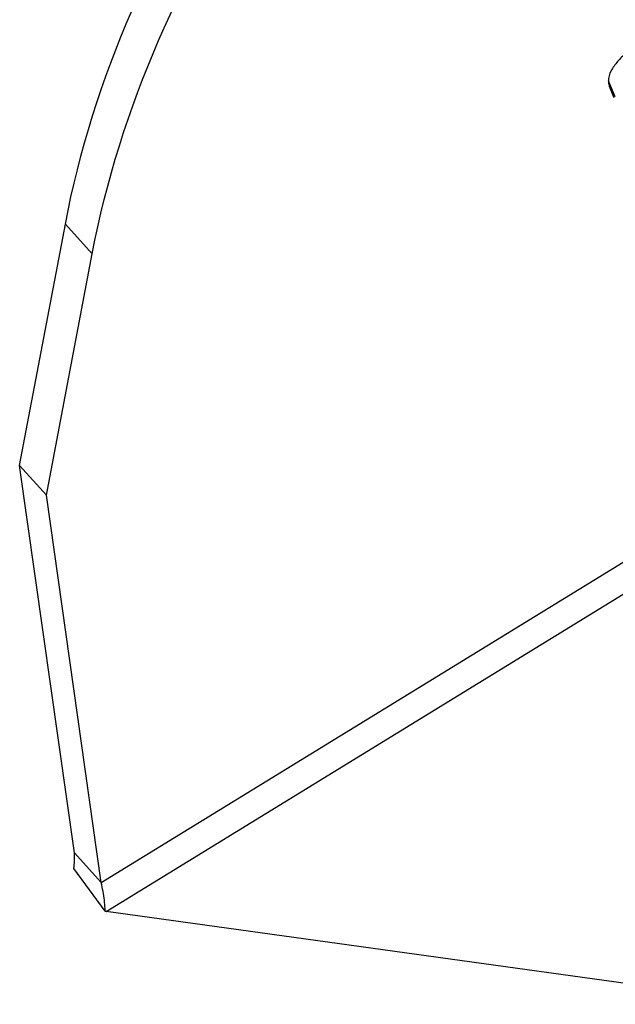
# Model space of a CAD drawing. Units: millimetres. Extents: x -1808 to 107, y -110 to 1122.
# Drawn here: x -1808 to -1727, y 714 to 848 of the extents above; entities that cross this region are included whole.
import ezdxf

# ---------------------------------------------------------------- set-up
doc = ezdxf.new("R2010")
doc.units = ezdxf.units.MM
doc.header["$LTSCALE"] = 46.255
doc.layers.add('7_ALL_FEATURES', color=7, linetype='CONTINUOUS')

msp = doc.modelspace()

# ---------------------------------------------------------------- linework, layer by layer
at = {"layer": '7_ALL_FEATURES', "color": 7, "linetype": 'Continuous'}
for p, q in [((-1727.26, 837.37), (-1728.2, 839.52)), ((-1796.85, 730.98), (-1629.25, 833.95)), ((-1796.18, 727.05), (-1622.2, 833.95)), ((-1807.89, 787.45), (-1801.7, 820.12)), ((-1798.07, 816.09), (-1801.7, 820.12)), ((-1804.25, 783.42), (-1798.07, 816.09)), ((-1804.25, 783.42), (-1807.89, 787.45)), ((-1800.48, 735.01), (-1807.89, 787.45)), ((-1796.85, 730.98), (-1804.25, 783.42)), ((-1800.48, 735.01), (-1796.85, 730.98)), ((-1796.33, 727.12), (-1800.57, 732.86)), ((-1705.48, 714.49), (-1796.18, 727.05))]:
    msp.add_line(p, q, dxfattribs=at)
msp.add_lwpolyline([(-1728.07, 838.82), (-1727.51, 837.38), (-1727.47, 837.29)], dxfattribs=at)
msp.add_arc((-1791.81, 736.88), 10.76, 245.1503, 246.0275, dxfattribs=at)
for points, knots in [([(-1801.7, 820.12), (-1797.96, 839.89), (-1784.79, 869.04), (-1758.21, 901.33), (-1741.67, 915.5), (-1732.82, 921.8)], [0, 0, 0, 0, 0.481899, 0.739738, 1, 1, 1, 1]), ([(-1798.07, 816.09), (-1794.33, 835.86), (-1781.16, 865.02), (-1754.58, 897.3), (-1738.04, 911.47), (-1729.19, 917.77)], [0, 0, 0, 0, 0.481899, 0.739738, 1, 1, 1, 1]), ([(-1719.16, 847.1), (-1720.1, 846.73), (-1721.97, 845.89), (-1724.18, 844.57), (-1725.84, 843.29), (-1726.97, 842.19), (-1727.87, 840.97), (-1728.2, 839.99), (-1728.2, 839.52)], [0, 0, 0, 0, 0.247303, 0.500822, 0.62963, 0.758793, 0.885211, 1, 1, 1, 1]), ([(-1728.2, 839.52), (-1728.2, 839.46), (-1728.19, 839.22), (-1728.13, 838.99), (-1728.07, 838.82)], [0, 0, 0, 0, 0.258842, 1, 1, 1, 1]), ([(-1800.57, 732.86), (-1800.54, 733.02), (-1800.43, 733.73), (-1800.44, 734.45), (-1800.48, 735.01)], [0, 0, 0, 0, 0.222492, 1, 1, 1, 1]), ([(-1796.36, 727.86), (-1796.37, 728.1), (-1796.47, 729.15), (-1796.66, 730.18), (-1796.85, 730.98)], [0, 0, 0, 0, 0.224432, 1, 1, 1, 1])]:
    msp.add_open_spline(points, degree=3, knots=knots, dxfattribs=at)
msp.add_open_spline([(-1796.33, 727.12), (-1796.33, 727.37), (-1796.34, 727.61), (-1796.36, 727.86)], degree=3, dxfattribs=at)

doc.saveas('drawing.dxf')
